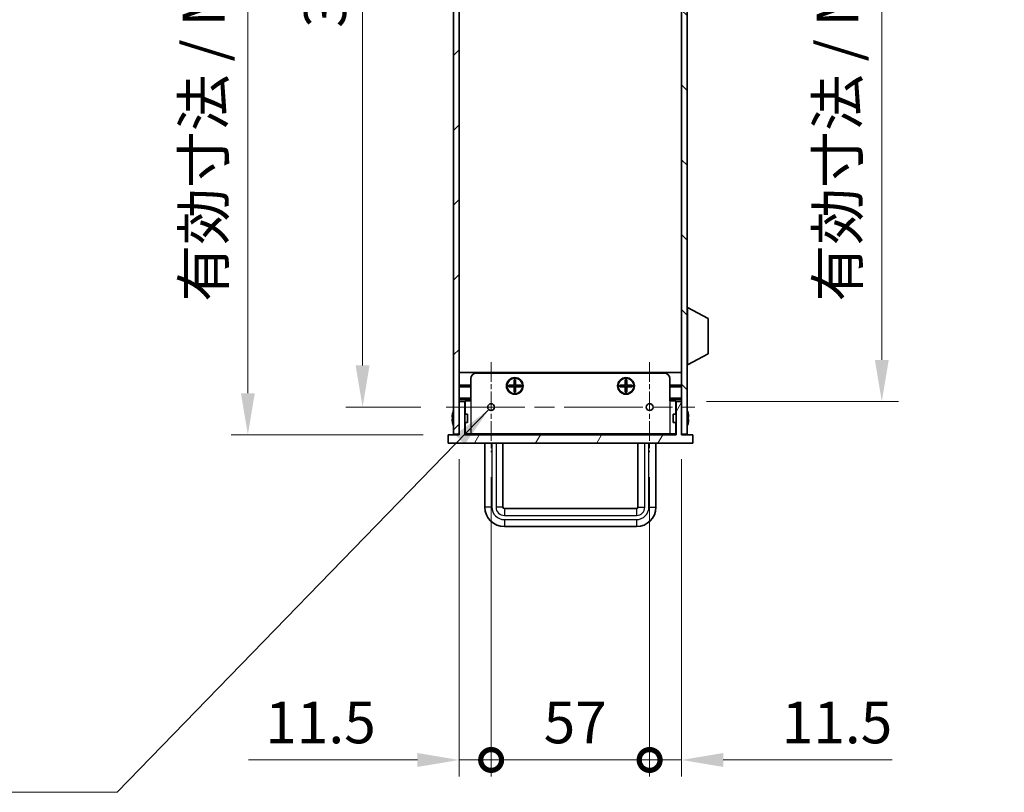
# Model space of a CAD drawing. Units: millimetres. Extents: x 0 to 9424, y 0 to 1686.
# Drawn here: x 3276 to 3630, y 702 to 980 of the extents above; entities that cross this region are included whole.
import ezdxf

# ---------------------------------------------------------------- set-up
doc = ezdxf.new("R2010")
doc.units = ezdxf.units.MM
doc.header["$LTSCALE"] = 5
doc.linetypes.add('CHAIN', pattern=[0.3543, 0.2362, -0.0295, 0.0591, -0.0295])
doc.layers.get('Defpoints').update_dxf_attribs({"lineweight": 25})
for name, color, linetype, lineweight, true_color in [('Center Mark (ISO)', 7, 'Continuous', 18, 0x80ffff), ('Centerline (ISO)', 7, 'Continuous', 18, 0x80ffff), ('Hatch (ISO)', 1, 'Continuous', 18, 0xff0000)]:
    doc.layers.add(name, color=color, linetype=linetype, lineweight=lineweight, true_color=true_color)
for name, color, linetype, lineweight in [('Dimension (ISO)', 7, 'Continuous', 18), ('Dimension (ISO) @ 1', 7, 'Continuous', 18), ('Symbol (ISO) @ 1', 7, 'Continuous', 18), ('Visible (ISO)', 7, 'Continuous', 35), ('Visible Narrow (ISO)', 7, 'Continuous', 25)]:
    doc.layers.add(name, color=color, linetype=linetype, lineweight=lineweight)
doc.styles.add('Note Text (TK)', font='MS PGothic.ttf')
doc.dimstyles.new('Default - Method 1b (TK)', dxfattribs={"dimscale": 5, "dimtxt": 2.5, "dimasz": 2.5, "dimexe": 1, "dimexo": 1.5, "dimgap": 1, "dimtad": 1, "dimtoh": 1, "dimrnd": 1e-08, "dimdsep": 46, "dimtxsty": 'Note Text (TK)', "dimcen": 0.09, "dimdle": 5, "dimclrd": 100, "dimclre": 100, "dimclrt": 7, "dimadec": 1, "dimazin": 1, "dimtfac": 1, "dimtmove": 0, "dimatfit": 3, "dimfxl": 0, "dimtolj": 1, "dimlwd": -1, "dimlwe": -1, "dimarcsym": 0})
doc.dimstyles.new('Default - Method 1b (TK)$7', dxfattribs={"dimscale": 5, "dimtxt": 2.5, "dimasz": 2.5, "dimexe": 1, "dimexo": 1.5, "dimgap": 1, "dimtad": 1, "dimtoh": 1, "dimrnd": 1e-08, "dimdsep": 46, "dimtxsty": 'Note Text (TK)', "dimcen": 0.09, "dimdle": 5, "dimclrd": 256, "dimclre": 100, "dimclrt": 7, "dimadec": 1, "dimazin": 1, "dimtfac": 1, "dimtmove": 0, "dimatfit": 3, "dimfxl": 0, "dimtolj": 1, "dimlwd": -1, "dimlwe": -1, "dimarcsym": 0})

# ---------------------------------------------------------------- blocks, each defined once
blk = doc.blocks.new('*D34')
at = {"layer": 'Defpoints', "color": 0, "transparency": 16777216}
for p in [(3429.08, 1144.45), (3399.08, 840.45), (3429.08, 840.45)]:
    blk.add_point(p, dxfattribs=at)
at = {"layer": 'Dimension (ISO)', "color": 100, "transparency": 16777216}
for p, q in [((3420.08, 1144.45), (3393.08, 1144.45)), ((3399.08, 1129.45), (3399.08, 855.45)), ((3420.08, 840.45), (3393.08, 840.45))]:
    blk.add_line(p, q, dxfattribs=at)
for points in [[(3396.58, 1129.45), (3401.58, 1129.45), (3399.08, 1144.45)], [(3396.58, 855.45), (3401.58, 855.45), (3399.08, 840.45)]]:
    blk.add_solid(points, dxfattribs=at)
at = {"layer": 'Dimension (ISO)', "color": 7, "transparency": 16777216, "insert": (3385.58, 976.98), "char_height": 15, "attachment_point": 4, "rotation": 90, "style": 'Note Text (TK)'}
blk.add_mtext('\\A1;304', dxfattribs=at)
blk = doc.blocks.new('*D35')
at = {"layer": 'Defpoints', "color": 0, "transparency": 16777216}
for p in [(3429.81, 1154.45), (3357.81, 830.45), (3429.81, 830.45)]:
    blk.add_point(p, dxfattribs=at)
at = {"layer": 'Dimension (ISO)', "color": 100, "transparency": 16777216}
for p, q in [((3420.81, 1154.45), (3351.81, 1154.45)), ((3357.81, 1139.45), (3357.81, 845.45)), ((3420.81, 830.45), (3351.81, 830.45))]:
    blk.add_line(p, q, dxfattribs=at)
for points in [[(3355.31, 1139.45), (3360.31, 1139.45), (3357.81, 1154.45)], [(3355.31, 845.45), (3360.31, 845.45), (3357.81, 830.45)]]:
    blk.add_solid(points, dxfattribs=at)
at = {"layer": 'Dimension (ISO)', "color": 7, "transparency": 16777216, "insert": (3341.92, 878.37), "char_height": 15, "attachment_point": 4, "rotation": 90, "style": 'Note Text (TK)'}
blk.add_mtext('\\A1;\\fＭＳ Ｐゴシック|b0|i0;\\H15.0000;有効寸法 / Max dim. 324', dxfattribs=at)
blk = doc.blocks.new('*D36')
at = {"layer": 'Defpoints', "color": 0, "transparency": 16777216}
for p in [(3513.81, 1142.45), (3513.81, 842.45), (3585.81, 842.45)]:
    blk.add_point(p, dxfattribs=at)
at = {"layer": 'Dimension (ISO)', "color": 100, "transparency": 16777216}
for p, q in [((3522.81, 1142.45), (3591.81, 1142.45)), ((3585.81, 1127.45), (3585.81, 857.45)), ((3522.81, 842.45), (3591.81, 842.45))]:
    blk.add_line(p, q, dxfattribs=at)
for points in [[(3583.31, 1127.45), (3588.31, 1127.45), (3585.81, 1142.45)], [(3583.31, 857.45), (3588.31, 857.45), (3585.81, 842.45)]]:
    blk.add_solid(points, dxfattribs=at)
at = {"layer": 'Dimension (ISO)', "color": 7, "transparency": 16777216, "insert": (3569.92, 878.42), "char_height": 15, "attachment_point": 4, "rotation": 90, "style": 'Note Text (TK)'}
blk.add_mtext('\\A1;\\fＭＳ Ｐゴシック|b0|i0;\\H15.0000;有効寸法 / Max dim. 300', dxfattribs=at)
blk = doc.blocks.new('_DotSmall')
at = {"color": 0, "linetype": 'ByBlock', "const_width": 0.5}
blk.add_lwpolyline([(-0.0625, 0, 1), (0.0625, 0, 1)], format="xyb", close=True, dxfattribs=at)
blk = doc.blocks.new('*D39')
at = {"layer": 'Defpoints', "color": 0, "transparency": 16777216}
for p in [(3433.81, 830.7), (3445.31, 824.22), (3445.31, 713.45)]:
    blk.add_point(p, dxfattribs=at)
at = {"layer": 'Dimension (ISO)', "color": 100, "transparency": 16777216}
for p, q in [((3433.81, 821.7), (3433.81, 707.45)), ((3445.31, 815.22), (3445.31, 707.45)), ((3418.81, 713.45), (3358.06, 713.45)), ((3445.31, 713.45), (3433.81, 713.45)), ((3445.31, 713.45), (3475.31, 713.45))]:
    blk.add_line(p, q, dxfattribs=at)
blk.add_solid([(3418.81, 715.95), (3418.81, 710.95), (3433.81, 713.45)], dxfattribs=at)
at = {"layer": 'Dimension (ISO)', "color": 100, "transparency": 16777216, "xscale": 15, "yscale": 15, "zscale": 15, "rotation": 180}
blk.add_blockref('_DotSmall', (3445.31, 713.45), dxfattribs=at)
at = {"layer": 'Dimension (ISO)', "color": 7, "transparency": 16777216, "insert": (3364.06, 726.95), "char_height": 15, "attachment_point": 4, "style": 'Note Text (TK)'}
blk.add_mtext('\\A1;11.5', dxfattribs=at)
blk = doc.blocks.new('*D40')
at = {"layer": 'Defpoints', "color": 0, "transparency": 16777216}
for p in [(3445.31, 824.22), (3502.31, 824.22), (3502.31, 713.45)]:
    blk.add_point(p, dxfattribs=at)
at = {"layer": 'Dimension (ISO)', "color": 100, "transparency": 16777216}
for p, q in [((3445.31, 815.22), (3445.31, 707.45)), ((3502.31, 815.22), (3502.31, 707.45)), ((3445.31, 713.45), (3502.31, 713.45))]:
    blk.add_line(p, q, dxfattribs=at)
at = {"layer": 'Dimension (ISO)', "color": 100, "transparency": 16777216, "xscale": 15, "yscale": 15, "zscale": 15, "rotation": 180}
blk.add_blockref('_DotSmall', (3445.31, 713.45), dxfattribs=at)
at = {"layer": 'Dimension (ISO)', "color": 100, "transparency": 16777216, "xscale": 15, "yscale": 15, "zscale": 15}
blk.add_blockref('_DotSmall', (3502.31, 713.45), dxfattribs=at)
at = {"layer": 'Dimension (ISO)', "color": 7, "transparency": 16777216, "insert": (3464.2, 726.95), "char_height": 15, "attachment_point": 4, "style": 'Note Text (TK)'}
blk.add_mtext('\\A1;57', dxfattribs=at)
blk = doc.blocks.new('*D41')
at = {"layer": 'Defpoints', "color": 0, "transparency": 16777216}
for p in [(3513.81, 830.7), (3502.31, 824.22), (3513.81, 713.45)]:
    blk.add_point(p, dxfattribs=at)
at = {"layer": 'Dimension (ISO)', "color": 100, "transparency": 16777216}
for p, q in [((3513.81, 821.7), (3513.81, 707.45)), ((3502.31, 815.22), (3502.31, 707.45)), ((3502.31, 713.45), (3487.31, 713.45)), ((3502.31, 713.45), (3513.81, 713.45)), ((3528.81, 713.45), (3589.56, 713.45))]:
    blk.add_line(p, q, dxfattribs=at)
blk.add_solid([(3528.81, 715.95), (3528.81, 710.95), (3513.81, 713.45)], dxfattribs=at)
at = {"layer": 'Dimension (ISO)', "color": 100, "transparency": 16777216, "xscale": 15, "yscale": 15, "zscale": 15}
blk.add_blockref('_DotSmall', (3502.31, 713.45), dxfattribs=at)
at = {"layer": 'Dimension (ISO)', "color": 7, "transparency": 16777216, "insert": (3549.81, 726.95), "char_height": 15, "attachment_point": 4, "style": 'Note Text (TK)'}
blk.add_mtext('\\A1;11.5', dxfattribs=at)

msp = doc.modelspace()

# ---------------------------------------------------------------- hatches: boundary and pattern name
at = {"layer": 'Hatch (ISO)'}
h = msp.add_hatch(dxfattribs=at)
h.set_pattern_fill('ANSI31', color=256, scale=152.4, style=0)
h.set_pattern_definition([(45, (1878, -48), (-13.47038, 13.47038), [])])
h.paths.add_polyline_path([(3433.8097, 1154.2), (3431.8097, 1154.2), (3431.8097, 830.7), (3433.8097, 830.7), (3433.8097, 842.45), (3433.8097, 1142.45)])
h = msp.add_hatch(dxfattribs=at)
h.set_pattern_fill('ANSI31', color=256, scale=152.4, angle=90.00021, style=0)
h.set_pattern_definition([(135.0002, (1878, -48), (-13.47033, -13.47043), [])])
h.paths.add_polyline_path([(3515.8097, 1154.2), (3513.8097, 1154.2), (3513.8097, 1142.45), (3513.8097, 842.45), (3513.8097, 830.7), (3515.8097, 830.7)])
h = msp.add_hatch(dxfattribs=at)
h.set_pattern_fill('ANSI31', color=256, scale=152.4, angle=14.999978, style=0)
h.set_pattern_definition([(60, (1878, -48), (-16.49778, 9.525), [])])
h.paths.add_polyline_path([(3513.8097, 842.45), (3511.8097, 842.45), (3511.8097, 830.45), (3435.8097, 830.45), (3435.8097, 842.45), (3433.8097, 842.45), (3433.8097, 830.7), (3433.8097, 830.45), (3429.8097, 830.45), (3429.8097, 827.45), (3517.8097, 827.45), (3517.8097, 830.45), (3513.8097, 830.45), (3513.8097, 830.7)])

# ---------------------------------------------------------------- linework, layer by layer
at = {"layer": 'Center Mark (ISO)', "linetype": 'CHAIN', "ltscale": 6.011347}
for p, q in [((3445.3097, 856.6795), (3445.3097, 824.2205)), ((3502.3097, 856.6795), (3502.3097, 824.2205))]:
    msp.add_line(p, q, dxfattribs=at)
at = {"layer": 'Centerline (ISO)', "linetype": 'CHAIN', "ltscale": 23.990969}
msp.add_line((3429.0802, 840.45), (3518.5392, 840.45), dxfattribs=at)
at = {"layer": 'Visible (ISO)'}
for p, q in [((3431.8097, 1154.2), (3431.8097, 830.7)), ((3433.8097, 830.7), (3433.8097, 1154.2)), ((3513.8097, 1154.2), (3513.8097, 830.7)), ((3515.8097, 830.7), (3515.8097, 1154.2)), ((3515.9097, 876.3), (3515.8097, 876.3)), ((3515.9097, 855.7), (3515.9097, 876.3)), ((3515.9097, 876.3), (3523.4097, 872.3541)), ((3523.4097, 859.646), (3523.4097, 872.3541)), ((3515.9097, 855.7), (3523.4097, 859.646)), ((3515.9097, 855.7), (3515.8097, 855.7)), ((3513.8097, 852.95), (3433.8097, 852.95)), ((3438.0097, 850.65), (3438.0097, 842.65)), ((3440.0097, 852.65), (3507.6097, 852.65)), ((3453.543, 850.1834), (3454.0763, 850.1834)), ((3453.543, 848.3167), (3453.543, 850.1834)), ((3454.0763, 850.1834), (3454.0763, 848.3167)), ((3493.543, 850.1834), (3494.0763, 850.1834)), ((3493.543, 848.3167), (3493.543, 850.1834)), ((3494.0763, 850.1834), (3494.0763, 848.3167)), ((3509.6097, 850.65), (3509.6097, 842.65)), ((3438.0097, 848.35), (3433.8097, 848.35)), ((3438.0097, 848.05), (3433.8097, 848.05)), ((3438.0097, 847.75), (3433.8097, 847.75)), ((3451.6763, 847.7834), (3451.6763, 848.3167)), ((3451.6763, 848.3167), (3453.543, 848.3167)), ((3453.543, 847.7834), (3451.6763, 847.7834)), ((3452.3239, 848.3167), (3452.3239, 847.7834)), ((3453.4472, 847.7834), (3453.4472, 848.3167)), ((3454.0763, 849.5359), (3453.543, 849.5359)), ((3453.543, 848.4125), (3454.0763, 848.4125)), ((3453.543, 845.9167), (3453.543, 847.7834)), ((3454.0763, 847.6875), (3453.543, 847.6875)), ((3453.543, 846.5642), (3454.0763, 846.5642)), ((3454.0763, 848.3167), (3455.943, 848.3167)), ((3454.0763, 847.7834), (3454.0763, 845.9167)), ((3455.943, 847.7834), (3454.0763, 847.7834)), ((3454.1722, 848.3167), (3454.1722, 847.7834)), ((3455.2955, 847.7834), (3455.2955, 848.3167)), ((3455.943, 848.3167), (3455.943, 847.7834)), ((3491.6763, 847.7834), (3491.6763, 848.3167)), ((3491.6763, 848.3167), (3493.543, 848.3167)), ((3493.543, 847.7834), (3491.6763, 847.7834)), ((3492.3239, 848.3167), (3492.3239, 847.7834)), ((3493.4472, 847.7834), (3493.4472, 848.3167)), ((3494.0763, 849.5359), (3493.543, 849.5359)), ((3493.543, 848.4125), (3494.0763, 848.4125)), ((3493.543, 845.9167), (3493.543, 847.7834)), ((3494.0763, 847.6875), (3493.543, 847.6875)), ((3493.543, 846.5642), (3494.0763, 846.5642)), ((3494.0763, 848.3167), (3495.943, 848.3167)), ((3494.0763, 847.7834), (3494.0763, 845.9167)), ((3495.943, 847.7834), (3494.0763, 847.7834)), ((3494.1722, 848.3167), (3494.1722, 847.7834)), ((3495.2955, 847.7834), (3495.2955, 848.3167)), ((3495.943, 848.3167), (3495.943, 847.7834)), ((3513.8097, 848.35), (3509.6097, 848.35)), ((3513.8097, 848.05), (3509.6097, 848.05)), ((3513.8097, 847.75), (3509.6097, 847.75)), ((3433.8097, 843.15), (3438.0097, 843.15)), ((3454.0763, 845.9167), (3453.543, 845.9167)), ((3494.0763, 845.9167), (3493.543, 845.9167)), ((3509.6097, 843.15), (3513.8097, 843.15)), ((3435.8097, 842.45), (3433.8097, 842.45)), ((3433.8097, 842.45), (3433.8097, 830.45)), ((3435.8097, 830.45), (3435.8097, 842.45)), ((3435.9097, 842.65), (3435.9097, 837.95)), ((3435.9097, 842.65), (3438.0097, 842.65)), ((3509.6097, 842.65), (3511.7097, 842.65)), ((3511.7097, 842.65), (3511.7097, 837.95)), ((3513.8097, 842.45), (3511.8097, 842.45)), ((3511.8097, 842.45), (3511.8097, 830.45)), ((3513.8097, 830.45), (3513.8097, 842.45)), ((3431.4444, 836.825), (3431.3212, 836.825)), ((3431.3212, 836.075), (3431.4444, 836.075)), ((3431.4444, 838.05), (3431.4347, 838.05)), ((3436.8097, 837.95), (3435.8097, 837.95)), ((3436.8097, 837.95), (3436.8097, 834.95)), ((3510.8097, 834.95), (3510.8097, 837.95)), ((3510.8097, 837.95), (3511.8097, 837.95)), ((3516.1847, 838.05), (3516.175, 838.05)), ((3516.2982, 836.825), (3516.175, 836.825)), ((3516.175, 836.075), (3516.2982, 836.075)), ((3431.4347, 834.85), (3431.4444, 834.85)), ((3436.8097, 834.95), (3435.8097, 834.95)), ((3435.9097, 834.95), (3435.9097, 830.85)), ((3510.8097, 834.95), (3511.8097, 834.95)), ((3511.7097, 834.95), (3511.7097, 830.85)), ((3516.175, 834.85), (3516.1847, 834.85)), ((3433.8097, 830.45), (3429.8097, 830.45)), ((3429.8097, 830.45), (3429.8097, 827.45)), ((3431.8097, 830.7), (3433.8097, 830.7)), ((3435.8097, 830.65), (3511.8097, 830.65)), ((3511.8097, 830.45), (3435.8097, 830.45)), ((3435.9097, 830.85), (3438.0097, 830.85)), ((3509.6097, 830.85), (3438.0097, 830.85)), ((3509.6097, 830.85), (3511.7097, 830.85)), ((3513.8097, 830.7), (3515.8097, 830.7)), ((3517.8097, 830.45), (3513.8097, 830.45)), ((3517.8097, 827.45), (3517.8097, 830.45)), ((3429.8097, 827.45), (3517.8097, 827.45)), ((3443.0597, 827.45), (3443.0597, 804.45)), ((3449.5597, 827.45), (3449.5597, 804.45)), ((3498.0597, 804.45), (3498.0597, 827.45)), ((3504.5597, 804.45), (3504.5597, 827.45)), ((3450.0597, 803.95), (3497.5597, 803.95)), ((3450.0597, 797.45), (3497.5597, 797.45))]:
    msp.add_line(p, q, dxfattribs=at)
for centre, radius in [((3453.8097, 848.05), 3), ((3453.8097, 848.05), 2.75), ((3493.8097, 848.05), 3), ((3493.8097, 848.05), 2.75), ((3445.3097, 840.45), 1.2295), ((3502.3097, 840.45), 1.2295)]:
    msp.add_circle(centre, radius, dxfattribs=at)
for centre, radius, start, end in [((3440.0097, 850.65), 2, 90, 180), ((3507.6097, 850.65), 2, 0, 90), ((3438.662, 836.45), 7.4023, 157.773919, 167.517006), ((3508.9574, 836.45), 7.4023, 12.482994, 22.226081), ((3438.662, 836.45), 7.3928, 167.500697, 173.2026), ((3438.662, 836.45), 7.2273, 177.025775, 182.974225), ((3508.9574, 836.45), 7.3928, 6.7974, 12.499303), ((3508.9574, 836.45), 7.2273, 357.025775, 2.974225), ((3438.662, 836.45), 7.3928, 186.7974, 192.499303), ((3438.662, 836.45), 7.4023, 192.482994, 202.226081), ((3508.9574, 836.45), 7.4023, 337.773919, 347.517006), ((3508.9574, 836.45), 7.3928, 347.500697, 353.2026), ((3450.0597, 804.45), 7, 180, 270), ((3450.0597, 804.45), 0.5, 180, 270), ((3497.5597, 804.45), 0.5, 270, 0), ((3497.5597, 804.45), 7, 270, 0)]:
    msp.add_arc(centre, radius, start, end, dxfattribs=at)
for points in [[(3431.3212, 837.325), (3431.3137, 837.2625), (3431.3072, 837.1956), (3431.2986, 837.0724), (3431.2965, 837.016), (3431.2965, 836.927), (3431.2986, 836.8885), (3431.3072, 836.8375), (3431.3137, 836.825), (3431.3212, 836.825)], [(3431.3212, 836.075), (3431.3137, 836.075), (3431.3072, 836.0626), (3431.2986, 836.0116), (3431.2965, 835.9731), (3431.2965, 835.8841), (3431.2986, 835.8277), (3431.3072, 835.7045), (3431.3137, 835.6376), (3431.3212, 835.575)], [(3516.2982, 836.825), (3516.3057, 836.825), (3516.3121, 836.8375), (3516.3207, 836.8885), (3516.3229, 836.927), (3516.3229, 837.016), (3516.3207, 837.0724), (3516.3121, 837.1956), (3516.3057, 837.2625), (3516.2982, 837.325)], [(3516.2982, 835.575), (3516.3057, 835.6376), (3516.3121, 835.7045), (3516.3207, 835.8277), (3516.3229, 835.8841), (3516.3229, 835.9731), (3516.3207, 836.0116), (3516.3121, 836.0626), (3516.3057, 836.075), (3516.2982, 836.075)]]:
    msp.add_open_spline(points, degree=3, knots=[0.076192776, 0.076192776, 0.076192776, 0.076192776, 0.0950828432, 0.0950828432, 0.1139729103, 0.1139729103, 0.1328629774, 0.1328629774, 0.1517530446, 0.1517530446, 0.1517530446, 0.1517530446], dxfattribs=at)
at = {"layer": 'Visible Narrow (ISO)'}
for p, q in [((3438.0097, 843.65), (3433.8097, 843.65)), ((3513.8097, 843.65), (3509.6097, 843.65)), ((3438.0097, 842.65), (3438.0097, 830.85)), ((3509.6097, 842.65), (3509.6097, 830.85)), ((3435.9097, 831.15), (3435.8097, 831.15)), ((3511.8097, 831.15), (3511.7097, 831.15)), ((3445.5597, 827.45), (3445.5597, 804.45)), ((3447.0597, 827.45), (3447.0597, 804.45)), ((3500.5597, 804.45), (3500.5597, 827.45)), ((3502.0597, 804.45), (3502.0597, 827.45)), ((3445.5597, 804.45), (3443.0597, 804.45)), ((3449.5597, 804.45), (3447.0597, 804.45)), ((3450.0597, 803.95), (3450.0597, 801.45)), ((3497.5597, 803.95), (3497.5597, 801.45)), ((3498.0597, 804.45), (3500.5597, 804.45)), ((3502.0597, 804.45), (3504.5597, 804.45)), ((3450.0597, 801.45), (3497.5597, 801.45)), ((3450.0597, 799.95), (3497.5597, 799.95)), ((3450.0597, 799.95), (3450.0597, 797.45)), ((3497.5597, 799.95), (3497.5597, 797.45))]:
    msp.add_line(p, q, dxfattribs=at)
for centre, radius, start, end in [((3450.0597, 804.45), 4.5, 180, 270), ((3450.0597, 804.45), 3, 180, 270), ((3497.5597, 804.45), 4.5, 270, 0), ((3497.5597, 804.45), 3, 270, 0)]:
    msp.add_arc(centre, radius, start, end, dxfattribs=at)

# ---------------------------------------------------------------- dimensions: what is measured, and where the dimension line sits
at = {"layer": 'Dimension (ISO) @ 1', "color": 100, "true_color": 0x00ff3f}
for base, p1, p2, picture, middle in [((3357.8097, 830.45), (3429.8097, 1154.45), (3429.8097, 830.45), '*D35', (3357.8097, 992.45)), ((3585.8097, 842.45), (3513.8097, 1142.45), (3513.8097, 842.45), '*D36', (3585.8097, 992.45))]:
    dim = msp.add_linear_dim(base=base, p1=p1, p2=p2, angle=270, text='\\fＭＳ Ｐゴシック|b0|i0;\\H15.0000;有効寸法 / Max dim. <>', dimstyle='Default - Method 1b (TK)', override={"dimscale": 1, "dimtxt": 15, "dimasz": 15, "dimexe": 6, "dimexo": 9, "dimgap": 6, "dimtoh": 0, "dimdec": 2, "dimcen": 0.54, "dimtol": 0, "dimlim": 0, "dimtp": 0, "dimtm": 0, "dimtdec": 2, "dimtix": 0, "dimtofl": 0, "dimtmove": 0, "dimatfit": 1}, dxfattribs=at)
    dim.commit()
    dim.dimension.update_dxf_attribs({"geometry": picture, "text_midpoint": middle, "dimtype": 128})
for base, p1, p2, angle, override, picture, middle in [((3399.0802, 840.45), (3429.0802, 1144.45), (3429.0802, 840.45), 270, {"dimscale": 1, "dimtxt": 15, "dimasz": 15, "dimexe": 6, "dimexo": 9, "dimgap": 6, "dimtoh": 0, "dimdec": 2, "dimcen": 0.54, "dimtol": 0, "dimlim": 0, "dimtp": 0, "dimtm": 0, "dimtdec": 2, "dimtix": 0, "dimtofl": 0, "dimtmove": 0, "dimatfit": 1}, '*D34', (3399.0802, 992.45)), ((3445.3097, 713.45), (3433.8097, 830.7), (3445.3097, 824.2205), 180, {"dimscale": 1, "dimtxt": 15, "dimasz": 15, "dimexe": 6, "dimexo": 9, "dimgap": 6, "dimtoh": 0, "dimdec": 2, "dimblk2": 'DotSmall', "dimsah": 1, "dimcen": 0.54, "dimdle": 0, "dimtol": 0, "dimlim": 0, "dimtp": 0, "dimtm": 0, "dimtdec": 2, "dimtix": 0, "dimtofl": 1, "dimtmove": 0, "dimatfit": 1}, '*D39', (3380.9347, 713.45)), ((3513.8097, 713.45), (3502.3097, 824.2205), (3513.8097, 830.7), 180, {"dimscale": 1, "dimtxt": 15, "dimasz": 15, "dimexe": 6, "dimexo": 9, "dimgap": 6, "dimtoh": 0, "dimdec": 2, "dimblk1": 'DotSmall', "dimsah": 1, "dimcen": 0.54, "dimdle": 0, "dimtol": 0, "dimlim": 0, "dimtp": 0, "dimtm": 0, "dimtdec": 2, "dimtix": 0, "dimtofl": 1, "dimtmove": 0, "dimatfit": 1}, '*D41', (3566.6847, 713.45)), ((3502.3097, 713.45), (3445.3097, 824.2205), (3502.3097, 824.2205), 180, {"dimscale": 1, "dimtxt": 15, "dimasz": 15, "dimexe": 6, "dimexo": 9, "dimgap": 6, "dimtoh": 0, "dimdec": 2, "dimblk1": 'DotSmall', "dimblk2": 'DotSmall', "dimsah": 1, "dimcen": 0.54, "dimdle": 0, "dimtol": 0, "dimlim": 0, "dimtp": 0, "dimtm": 0, "dimtdec": 2, "dimtix": 0, "dimtofl": 0, "dimtmove": 0, "dimatfit": 1}, '*D40', (3473.8697, 713.45))]:
    dim = msp.add_linear_dim(base=base, p1=p1, p2=p2, angle=angle, dimstyle='Default - Method 1b (TK)', override=override, dxfattribs=at)
    dim.commit()
    dim.dimension.update_dxf_attribs({"geometry": picture, "text_midpoint": middle, "dimtype": 128})

# ---------------------------------------------------------------- leaders
at = {"layer": 'Symbol (ISO) @ 1', "color": 100, "true_color": 0x00ff40, "annotation_type": 0, "has_hookline": 1, "hookline_direction": 1, "text_width": 279.375}
msp.add_leader([(3444.4954, 839.5288), (3310.8179, 701.8064), (3295.8179, 701.8064)], dimstyle='Default - Method 1b (TK)$7', override={"dimscale": 1, "dimtxt": 15, "dimasz": 15, "dimgap": 0, "dimtad": 1}, dxfattribs=at)

doc.saveas('drawing.dxf')
